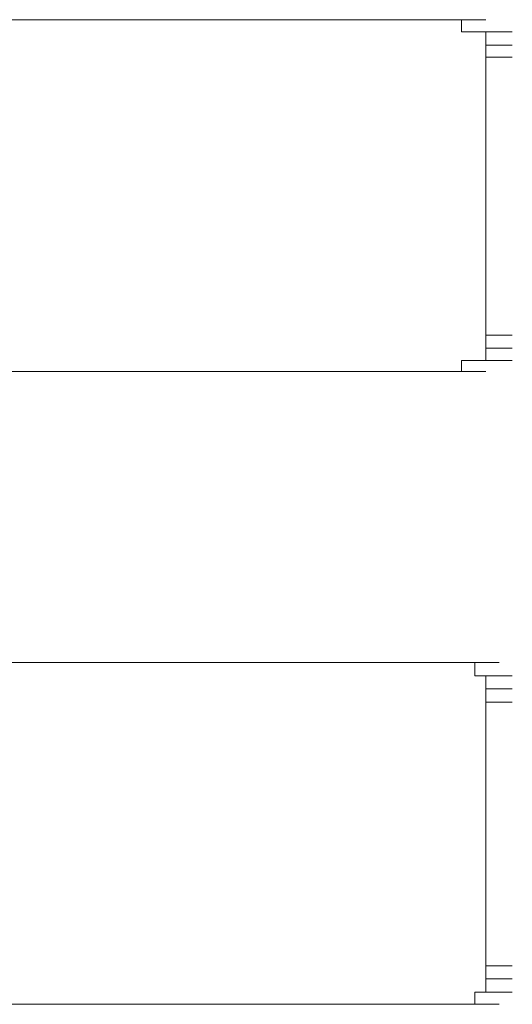
# Model space of a CAD drawing. Units: inches. Extents: x -989 to 1237, y -1343 to 248.
# Drawn here: x -799 to -795, y -649 to -641 of the extents above; entities that cross this region are included whole.
import ezdxf

# ---------------------------------------------------------------- set-up
doc = ezdxf.new("R2010")
doc.units = ezdxf.units.IN
doc.header["$MEASUREMENT"] = 0
doc.layers.add('图层 1', color=7, linetype='Continuous')

msp = doc.modelspace()

# ---------------------------------------------------------------- linework, layer by layer
at = {"layer": '图层 1', "lineweight": 0}
for points in [[(-802.3417, -641.3699), (-795.476, -641.3699)], [(-795.3718, -641.3699), (-795.476, -641.3699)], [(-795.476, -641.3699), (-795.2675, -641.3699)], [(-795.476, -641.3699), (-795.2675, -641.3699)], [(-795.476, -641.3699), (-795.2675, -641.3699)], [(-795.476, -641.3699), (-795.2675, -641.3699)], [(-795.3718, -641.4655), (-795.3718, -641.3699)], [(-795.3718, -641.3699), (-795.1806, -641.3699)], [(-795.3718, -641.3699), (-795.1806, -641.3699)], [(-795.3718, -641.3699), (-795.1806, -641.3699)], [(-795.3718, -641.3699), (-795.1806, -641.3699)], [(-795.3718, -641.3699), (-795.1806, -641.3699)], [(-795.3718, -641.3699), (-795.1806, -641.3699)], [(-795.3718, -641.3699), (-795.1806, -641.3699)], [(-795.3718, -641.3699), (-795.1806, -641.3699)], [(-795.3718, -641.3699), (-795.1806, -641.3699)], [(-795.3718, -641.3699), (-795.1806, -641.3699)], [(-795.3718, -641.3699), (-795.1806, -641.3699)], [(-795.3718, -641.3699), (-795.1806, -641.3699)], [(-795.3718, -641.3699), (-795.1806, -641.3699)], [(-795.3718, -641.3699), (-795.1806, -641.3699)], [(-795.3718, -641.3699), (-795.1806, -641.3699)], [(-795.3718, -641.3699), (-795.1806, -641.3699)], [(-795.2675, -641.4655), (-795.3718, -641.4655)], [(-795.3718, -641.4655), (-795.1806, -641.4655)], [(-795.3718, -641.4655), (-795.1806, -641.4655)], [(-795.3718, -641.4655), (-795.1806, -641.4655)], [(-795.3718, -641.4655), (-795.1806, -641.4655)], [(-795.1806, -641.4655), (-795.2675, -641.4655)], [(-795.2675, -641.4655), (-795.0763, -641.4655)], [(-795.2675, -641.4655), (-795.0763, -641.4655)], [(-795.2675, -641.4655), (-795.0763, -641.4655)], [(-795.2675, -641.4655), (-795.0763, -641.4655)], [(-795.2675, -641.4655), (-795.0763, -641.4655)], [(-795.2675, -641.4655), (-795.0763, -641.4655)], [(-795.2675, -641.4655), (-795.0763, -641.4655)], [(-795.2675, -641.4655), (-795.0763, -641.4655)], [(-795.2675, -641.4655), (-795.0763, -641.4655)], [(-795.2675, -641.4655), (-795.0763, -641.4655)], [(-795.2675, -641.4655), (-795.0763, -641.4655)], [(-795.2675, -641.4655), (-795.0763, -641.4655)], [(-795.2675, -641.4655), (-795.0763, -641.4655)], [(-795.2675, -641.4655), (-795.0763, -641.4655)], [(-795.2675, -641.4655), (-795.0763, -641.4655)], [(-795.2675, -641.4655), (-795.0763, -641.4655)], [(-795.2675, -641.4655), (-795.0763, -641.4655)], [(-795.2675, -641.4655), (-795.0763, -641.4655)], [(-795.2675, -641.4655), (-795.0763, -641.4655)], [(-795.2675, -641.4655), (-795.0763, -641.4655)], [(-795.2675, -641.4655), (-795.0763, -641.4655)], [(-795.2675, -641.4655), (-795.0763, -641.4655)], [(-795.2675, -641.4655), (-795.0763, -641.4655)], [(-795.2675, -641.4655), (-795.0763, -641.4655)], [(-795.2675, -641.4655), (-795.0763, -641.4655)], [(-795.1806, -641.5698), (-795.1806, -641.4655)], [(-795.1806, -641.4655), (-794.972, -641.4655)], [(-795.1806, -641.4655), (-794.972, -641.4655)], [(-795.1806, -641.4655), (-794.972, -641.4655)], [(-795.1806, -641.4655), (-794.972, -641.4655)], [(-795.1806, -641.6654), (-795.1806, -641.5698)], [(-795.1806, -641.5698), (-794.972, -641.5698)], [(-795.1806, -641.5698), (-794.972, -641.5698)], [(-795.1806, -641.5698), (-794.972, -641.5698)], [(-795.1806, -641.5698), (-794.972, -641.5698)], [(-795.1806, -641.5698), (-794.972, -641.5698)], [(-795.1806, -641.5698), (-794.972, -641.5698)], [(-795.1806, -641.5698), (-794.972, -641.5698)], [(-795.1806, -641.5698), (-794.972, -641.5698)], [(-795.1806, -641.5698), (-794.972, -641.5698)], [(-795.1806, -641.5698), (-794.972, -641.5698)], [(-795.1806, -641.5698), (-794.972, -641.5698)], [(-795.1806, -641.5698), (-794.972, -641.5698)], [(-795.1806, -641.5698), (-794.972, -641.5698)], [(-795.1806, -641.5698), (-794.972, -641.5698)], [(-795.1806, -641.5698), (-794.972, -641.5698)], [(-795.1806, -641.5698), (-794.972, -641.5698)], [(-795.1806, -641.5698), (-794.972, -641.5698)], [(-795.1806, -641.5698), (-794.972, -641.5698)], [(-795.1806, -641.5698), (-794.972, -641.5698)], [(-795.1806, -641.5698), (-794.972, -641.5698)], [(-795.1806, -641.5698), (-794.972, -641.5698)], [(-795.1806, -641.5698), (-794.972, -641.5698)], [(-795.1806, -641.5698), (-794.972, -641.5698)], [(-795.1806, -641.6654), (-795.1806, -643.8555)], [(-795.1806, -641.6654), (-794.972, -641.6654)], [(-795.1806, -641.6654), (-794.972, -641.6654)], [(-795.1806, -641.6654), (-794.972, -641.6654)], [(-795.1806, -641.6654), (-794.972, -641.6654)], [(-795.1806, -641.6654), (-794.972, -641.6654)], [(-795.1806, -641.6654), (-794.972, -641.6654)], [(-795.1806, -641.6654), (-794.972, -641.6654)], [(-795.1806, -641.6654), (-794.972, -641.6654)], [(-795.1806, -641.6654), (-794.972, -641.6654)], [(-795.1806, -641.6654), (-794.972, -641.6654)], [(-795.1806, -641.6654), (-794.972, -641.6654)], [(-795.1806, -641.6654), (-794.972, -641.6654)], [(-795.1806, -641.6654), (-794.972, -641.6654)], [(-795.1806, -641.6654), (-794.972, -641.6654)], [(-795.1806, -641.6654), (-794.972, -641.6654)], [(-795.1806, -641.6654), (-794.972, -641.6654)], [(-795.1806, -641.6654), (-794.972, -641.6654)], [(-795.1806, -643.9598), (-795.1806, -643.8555)], [(-795.1806, -643.8555), (-794.972, -643.8555)], [(-795.1806, -643.8555), (-794.972, -643.8555)], [(-795.1806, -643.8555), (-794.972, -643.8555)], [(-795.1806, -643.8555), (-794.972, -643.8555)], [(-795.1806, -643.8555), (-794.972, -643.8555)], [(-795.1806, -643.8555), (-794.972, -643.8555)], [(-795.1806, -643.8555), (-794.972, -643.8555)], [(-795.1806, -643.8555), (-794.972, -643.8555)], [(-795.1806, -643.8555), (-794.972, -643.8555)], [(-795.1806, -643.8555), (-794.972, -643.8555)], [(-795.1806, -643.8555), (-794.972, -643.8555)], [(-795.1806, -643.8555), (-794.972, -643.8555)], [(-795.1806, -643.8555), (-794.972, -643.8555)], [(-795.1806, -643.8555), (-794.972, -643.8555)], [(-795.1806, -643.8555), (-794.972, -643.8555)], [(-795.1806, -643.8555), (-794.972, -643.8555)], [(-795.1806, -643.8555), (-794.972, -643.8555)], [(-795.1806, -644.0554), (-795.1806, -643.9598)], [(-795.1806, -643.9598), (-794.972, -643.9598)], [(-795.1806, -643.9598), (-794.972, -643.9598)], [(-795.1806, -643.9598), (-794.972, -643.9598)], [(-795.1806, -643.9598), (-794.972, -643.9598)], [(-795.1806, -643.9598), (-794.972, -643.9598)], [(-795.1806, -643.9598), (-794.972, -643.9598)], [(-795.1806, -643.9598), (-794.972, -643.9598)], [(-795.1806, -643.9598), (-794.972, -643.9598)], [(-795.1806, -643.9598), (-794.972, -643.9598)], [(-795.1806, -643.9598), (-794.972, -643.9598)], [(-795.1806, -643.9598), (-794.972, -643.9598)], [(-795.1806, -643.9598), (-794.972, -643.9598)], [(-795.1806, -643.9598), (-794.972, -643.9598)], [(-795.1806, -643.9598), (-794.972, -643.9598)], [(-795.1806, -643.9598), (-794.972, -643.9598)], [(-795.1806, -643.9598), (-794.972, -643.9598)], [(-795.1806, -643.9598), (-794.972, -643.9598)], [(-795.1806, -643.9598), (-794.972, -643.9598)], [(-795.1806, -643.9598), (-794.972, -643.9598)], [(-795.1806, -643.9598), (-794.972, -643.9598)], [(-795.1806, -643.9598), (-794.972, -643.9598)], [(-795.1806, -643.9598), (-794.972, -643.9598)], [(-795.1806, -643.9598), (-794.972, -643.9598)], [(-795.3718, -644.1423), (-795.3718, -644.0554)], [(-795.3718, -644.0554), (-795.1806, -644.0554)], [(-795.3718, -644.0554), (-795.1806, -644.0554)], [(-795.3718, -644.0554), (-795.1806, -644.0554)], [(-795.3718, -644.0554), (-795.1806, -644.0554)], [(-795.3718, -644.0554), (-795.1806, -644.0554)], [(-795.3718, -644.0554), (-795.2675, -644.0554)], [(-795.2675, -644.0554), (-795.0763, -644.0554)], [(-795.2675, -644.0554), (-795.0763, -644.0554)], [(-795.2675, -644.0554), (-795.0763, -644.0554)], [(-795.2675, -644.0554), (-795.0763, -644.0554)], [(-795.2675, -644.0554), (-795.0763, -644.0554)], [(-795.2675, -644.0554), (-795.0763, -644.0554)], [(-795.2675, -644.0554), (-795.0763, -644.0554)], [(-795.2675, -644.0554), (-795.0763, -644.0554)], [(-795.2675, -644.0554), (-795.0763, -644.0554)], [(-795.2675, -644.0554), (-795.0763, -644.0554)], [(-795.2675, -644.0554), (-795.0763, -644.0554)], [(-795.2675, -644.0554), (-795.0763, -644.0554)], [(-795.2675, -644.0554), (-795.0763, -644.0554)], [(-795.2675, -644.0554), (-795.0763, -644.0554)], [(-795.2675, -644.0554), (-795.0763, -644.0554)], [(-795.2675, -644.0554), (-795.0763, -644.0554)], [(-795.2675, -644.0554), (-795.0763, -644.0554)], [(-795.2675, -644.0554), (-795.0763, -644.0554)], [(-795.2675, -644.0554), (-795.0763, -644.0554)], [(-795.2675, -644.0554), (-795.0763, -644.0554)], [(-795.2675, -644.0554), (-795.0763, -644.0554)], [(-795.2675, -644.0554), (-795.0763, -644.0554)], [(-795.2675, -644.0554), (-795.0763, -644.0554)], [(-795.2675, -644.0554), (-795.0763, -644.0554)], [(-795.2675, -644.0554), (-795.0763, -644.0554)], [(-795.2675, -644.0554), (-795.1806, -644.0554)], [(-795.1806, -644.0554), (-794.972, -644.0554)], [(-795.1806, -644.0554), (-794.972, -644.0554)], [(-795.1806, -644.0554), (-794.972, -644.0554)], [(-795.1806, -644.0554), (-794.972, -644.0554)], [(-795.476, -644.1423), (-801.8377, -644.1423)], [(-795.476, -644.1423), (-795.2675, -644.1423)], [(-795.476, -644.1423), (-795.2675, -644.1423)], [(-795.476, -644.1423), (-795.2675, -644.1423)], [(-795.476, -644.1423), (-795.2675, -644.1423)], [(-795.476, -644.1423), (-795.3718, -644.1423)], [(-795.3718, -644.1423), (-795.1806, -644.1423)], [(-795.3718, -644.1423), (-795.1806, -644.1423)], [(-795.3718, -644.1423), (-795.1806, -644.1423)], [(-795.3718, -644.1423), (-795.1806, -644.1423)], [(-795.3718, -644.1423), (-795.1806, -644.1423)], [(-795.3718, -644.1423), (-795.1806, -644.1423)], [(-795.3718, -644.1423), (-795.1806, -644.1423)], [(-795.3718, -644.1423), (-795.1806, -644.1423)], [(-795.3718, -644.1423), (-795.1806, -644.1423)], [(-795.3718, -644.1423), (-795.1806, -644.1423)], [(-795.3718, -644.1423), (-795.1806, -644.1423)], [(-795.3718, -644.1423), (-795.1806, -644.1423)], [(-795.3718, -644.1423), (-795.1806, -644.1423)], [(-795.3718, -644.1423), (-795.1806, -644.1423)], [(-795.3718, -644.1423), (-795.1806, -644.1423)], [(-801.4379, -646.4366), (-795.476, -646.4366)], [(-795.3718, -646.4366), (-795.476, -646.4366)], [(-795.476, -646.4366), (-795.2675, -646.4366)], [(-795.476, -646.4366), (-795.2675, -646.4366)], [(-795.2675, -646.4366), (-795.3718, -646.4366)], [(-795.3718, -646.4366), (-795.1806, -646.4366)], [(-795.3718, -646.4366), (-795.1806, -646.4366)], [(-795.3718, -646.4366), (-795.1806, -646.4366)], [(-795.3718, -646.4366), (-795.1806, -646.4366)], [(-795.3718, -646.4366), (-795.1806, -646.4366)], [(-795.3718, -646.4366), (-795.1806, -646.4366)], [(-795.3718, -646.4366), (-795.1806, -646.4366)], [(-795.3718, -646.4366), (-795.1806, -646.4366)], [(-795.3718, -646.4366), (-795.1806, -646.4366)], [(-795.3718, -646.4366), (-795.1806, -646.4366)], [(-795.3718, -646.4366), (-795.1806, -646.4366)], [(-795.3718, -646.4366), (-795.1806, -646.4366)], [(-795.3718, -646.4366), (-795.1806, -646.4366)], [(-795.3718, -646.4366), (-795.1806, -646.4366)], [(-795.3718, -646.4366), (-795.1806, -646.4366)], [(-795.3718, -646.4366), (-795.1806, -646.4366)], [(-795.3718, -646.4366), (-795.1806, -646.4366)], [(-795.3718, -646.4366), (-795.1806, -646.4366)], [(-795.3718, -646.4366), (-795.1806, -646.4366)], [(-795.3718, -646.4366), (-795.1806, -646.4366)], [(-795.2675, -646.5409), (-795.2675, -646.4366)], [(-795.2675, -646.4366), (-795.0763, -646.4366)], [(-795.2675, -646.4366), (-795.0763, -646.4366)], [(-795.2675, -646.4366), (-795.0763, -646.4366)], [(-795.2675, -646.4366), (-795.0763, -646.4366)], [(-795.2675, -646.4366), (-795.0763, -646.4366)], [(-795.2675, -646.4366), (-795.0763, -646.4366)], [(-795.2675, -646.4366), (-795.0763, -646.4366)], [(-795.2675, -646.4366), (-795.0763, -646.4366)], [(-795.2675, -646.4366), (-795.0763, -646.4366)], [(-795.2675, -646.4366), (-795.0763, -646.4366)], [(-795.2675, -646.4366), (-795.0763, -646.4366)], [(-795.2675, -646.4366), (-795.0763, -646.4366)], [(-795.2675, -646.4366), (-795.0763, -646.4366)], [(-795.1806, -646.5409), (-795.2675, -646.5409)], [(-795.2675, -646.5409), (-795.0763, -646.5409)], [(-795.2675, -646.5409), (-795.0763, -646.5409)], [(-795.2675, -646.5409), (-795.0763, -646.5409)], [(-795.2675, -646.5409), (-795.0763, -646.5409)], [(-795.2675, -646.5409), (-795.0763, -646.5409)], [(-795.2675, -646.5409), (-795.0763, -646.5409)], [(-795.2675, -646.5409), (-795.0763, -646.5409)], [(-795.2675, -646.5409), (-795.0763, -646.5409)], [(-795.2675, -646.5409), (-795.0763, -646.5409)], [(-795.2675, -646.5409), (-795.0763, -646.5409)], [(-795.2675, -646.5409), (-795.0763, -646.5409)], [(-795.1806, -646.6452), (-795.1806, -646.5409)], [(-795.1806, -646.5409), (-794.972, -646.5409)], [(-795.1806, -646.5409), (-794.972, -646.5409)], [(-795.1806, -646.5409), (-794.972, -646.5409)], [(-795.1806, -646.5409), (-794.972, -646.5409)], [(-795.1806, -646.5409), (-794.972, -646.5409)], [(-795.1806, -646.5409), (-794.972, -646.5409)], [(-795.1806, -646.5409), (-794.972, -646.5409)], [(-795.1806, -646.5409), (-794.972, -646.5409)], [(-795.1806, -646.5409), (-794.972, -646.5409)], [(-795.1806, -646.5409), (-794.972, -646.5409)], [(-795.1806, -646.5409), (-794.972, -646.5409)], [(-795.1806, -646.5409), (-794.972, -646.5409)], [(-795.1806, -646.5409), (-794.972, -646.5409)], [(-795.1806, -646.5409), (-794.972, -646.5409)], [(-795.1806, -646.5409), (-794.972, -646.5409)], [(-795.1806, -646.7495), (-795.1806, -646.6452)], [(-795.1806, -646.6452), (-794.972, -646.6452)], [(-795.1806, -646.6452), (-794.972, -646.6452)], [(-795.1806, -646.6452), (-794.972, -646.6452)], [(-795.1806, -646.6452), (-794.972, -646.6452)], [(-795.1806, -646.6452), (-794.972, -646.6452)], [(-795.1806, -646.6452), (-794.972, -646.6452)], [(-795.1806, -646.6452), (-794.972, -646.6452)], [(-795.1806, -646.6452), (-794.972, -646.6452)], [(-795.1806, -646.6452), (-794.972, -646.6452)], [(-795.1806, -646.6452), (-794.972, -646.6452)], [(-795.1806, -646.6452), (-794.972, -646.6452)], [(-795.1806, -646.6452), (-794.972, -646.6452)], [(-795.1806, -646.6452), (-794.972, -646.6452)], [(-795.1806, -646.6452), (-794.972, -646.6452)], [(-795.1806, -646.6452), (-794.972, -646.6452)], [(-795.1806, -646.6452), (-794.972, -646.6452)], [(-795.1806, -646.6452), (-794.972, -646.6452)], [(-795.1806, -646.6452), (-794.972, -646.6452)], [(-795.1806, -646.6452), (-794.972, -646.6452)], [(-795.1806, -646.6452), (-794.972, -646.6452)], [(-795.1806, -646.6452), (-794.972, -646.6452)], [(-795.1806, -646.7495), (-795.1806, -648.8266)], [(-795.1806, -646.7495), (-794.972, -646.7495)], [(-795.1806, -646.7495), (-794.972, -646.7495)], [(-795.1806, -646.7495), (-794.972, -646.7495)], [(-795.1806, -646.7495), (-794.972, -646.7495)], [(-795.1806, -646.7495), (-794.972, -646.7495)], [(-795.1806, -646.7495), (-794.972, -646.7495)], [(-795.1806, -646.7495), (-794.972, -646.7495)], [(-795.1806, -646.7495), (-794.972, -646.7495)], [(-795.1806, -646.7495), (-794.972, -646.7495)], [(-795.1806, -646.7495), (-794.972, -646.7495)], [(-795.1806, -648.9309), (-795.1806, -648.8266)], [(-795.1806, -648.8266), (-794.972, -648.8266)], [(-795.1806, -648.8266), (-794.972, -648.8266)], [(-795.1806, -648.8266), (-794.972, -648.8266)], [(-795.1806, -648.8266), (-794.972, -648.8266)], [(-795.1806, -649.0351), (-795.1806, -648.9309)], [(-795.1806, -648.9309), (-794.972, -648.9309)], [(-795.1806, -648.9309), (-794.972, -648.9309)], [(-795.1806, -648.9309), (-794.972, -648.9309)], [(-795.1806, -648.9309), (-794.972, -648.9309)], [(-795.1806, -648.9309), (-794.972, -648.9309)], [(-795.1806, -648.9309), (-794.972, -648.9309)], [(-795.1806, -648.9309), (-794.972, -648.9309)], [(-795.1806, -648.9309), (-794.972, -648.9309)], [(-795.1806, -648.9309), (-794.972, -648.9309)], [(-795.1806, -648.9309), (-794.972, -648.9309)], [(-795.1806, -648.9309), (-794.972, -648.9309)], [(-795.1806, -648.9309), (-794.972, -648.9309)], [(-795.1806, -648.9309), (-794.972, -648.9309)], [(-795.1806, -648.9309), (-794.972, -648.9309)], [(-795.1806, -648.9309), (-794.972, -648.9309)], [(-795.1806, -648.9309), (-794.972, -648.9309)], [(-795.1806, -648.9309), (-794.972, -648.9309)], [(-795.1806, -648.9309), (-794.972, -648.9309)], [(-795.1806, -648.9309), (-794.972, -648.9309)], [(-795.1806, -648.9309), (-794.972, -648.9309)], [(-795.2675, -649.1307), (-795.2675, -649.0351)], [(-795.2675, -649.0351), (-795.0763, -649.0351)], [(-795.2675, -649.0351), (-795.1806, -649.0351)], [(-795.1806, -649.0351), (-794.972, -649.0351)], [(-795.1806, -649.0351), (-794.972, -649.0351)], [(-795.1806, -649.0351), (-794.972, -649.0351)], [(-795.1806, -649.0351), (-794.972, -649.0351)], [(-795.1806, -649.0351), (-794.972, -649.0351)], [(-795.1806, -649.0351), (-794.972, -649.0351)], [(-795.1806, -649.0351), (-794.972, -649.0351)], [(-795.1806, -649.0351), (-794.972, -649.0351)], [(-795.1806, -649.0351), (-794.972, -649.0351)], [(-795.1806, -649.0351), (-794.972, -649.0351)], [(-795.1806, -649.0351), (-794.972, -649.0351)], [(-795.1806, -649.0351), (-794.972, -649.0351)], [(-795.1806, -649.0351), (-794.972, -649.0351)], [(-795.1806, -649.0351), (-794.972, -649.0351)], [(-795.1806, -649.0351), (-794.972, -649.0351)], [(-795.1806, -649.0351), (-794.972, -649.0351)], [(-795.1806, -649.0351), (-794.972, -649.0351)], [(-795.1806, -649.0351), (-794.972, -649.0351)], [(-795.1806, -649.0351), (-794.972, -649.0351)], [(-795.1806, -649.0351), (-794.972, -649.0351)], [(-795.1806, -649.0351), (-794.972, -649.0351)], [(-795.1806, -649.0351), (-794.972, -649.0351)], [(-795.1806, -649.0351), (-794.972, -649.0351)], [(-795.476, -649.1307), (-801.0381, -649.1307)], [(-795.476, -649.1307), (-795.2675, -649.1307)], [(-795.476, -649.1307), (-795.2675, -649.1307)], [(-795.476, -649.1307), (-795.3718, -649.1307)], [(-795.3718, -649.1307), (-795.1806, -649.1307)], [(-795.3718, -649.1307), (-795.1806, -649.1307)], [(-795.3718, -649.1307), (-795.1806, -649.1307)], [(-795.3718, -649.1307), (-795.1806, -649.1307)], [(-795.3718, -649.1307), (-795.1806, -649.1307)], [(-795.3718, -649.1307), (-795.1806, -649.1307)], [(-795.3718, -649.1307), (-795.1806, -649.1307)], [(-795.3718, -649.1307), (-795.1806, -649.1307)], [(-795.3718, -649.1307), (-795.1806, -649.1307)], [(-795.3718, -649.1307), (-795.1806, -649.1307)], [(-795.3718, -649.1307), (-795.1806, -649.1307)], [(-795.3718, -649.1307), (-795.1806, -649.1307)], [(-795.3718, -649.1307), (-795.1806, -649.1307)], [(-795.3718, -649.1307), (-795.1806, -649.1307)], [(-795.3718, -649.1307), (-795.1806, -649.1307)], [(-795.3718, -649.1307), (-795.1806, -649.1307)], [(-795.3718, -649.1307), (-795.1806, -649.1307)], [(-795.3718, -649.1307), (-795.1806, -649.1307)], [(-795.3718, -649.1307), (-795.1806, -649.1307)], [(-795.3718, -649.1307), (-795.1806, -649.1307)], [(-795.3718, -649.1307), (-795.2675, -649.1307)], [(-795.2675, -649.1307), (-795.0763, -649.1307)], [(-795.2675, -649.1307), (-795.0763, -649.1307)], [(-795.2675, -649.1307), (-795.0763, -649.1307)], [(-795.2675, -649.1307), (-795.0763, -649.1307)], [(-795.2675, -649.1307), (-795.0763, -649.1307)], [(-795.2675, -649.1307), (-795.0763, -649.1307)], [(-795.2675, -649.1307), (-795.0763, -649.1307)], [(-795.2675, -649.1307), (-795.0763, -649.1307)], [(-795.2675, -649.1307), (-795.0763, -649.1307)], [(-795.2675, -649.1307), (-795.0763, -649.1307)], [(-795.2675, -649.1307), (-795.0763, -649.1307)], [(-795.2675, -649.1307), (-795.0763, -649.1307)], [(-795.2675, -649.1307), (-795.0763, -649.1307)], [(-795.2675, -649.1307), (-795.0763, -649.1307)], [(-795.2675, -649.1307), (-795.0763, -649.1307)], [(-795.2675, -649.1307), (-795.0763, -649.1307)], [(-795.2675, -649.1307), (-795.0763, -649.1307)], [(-795.2675, -649.1307), (-795.0763, -649.1307)], [(-795.2675, -649.1307), (-795.0763, -649.1307)], [(-795.2675, -649.1307), (-795.0763, -649.1307)], [(-795.2675, -649.1307), (-795.0763, -649.1307)], [(-795.2675, -649.1307), (-795.0763, -649.1307)], [(-795.2675, -649.1307), (-795.0763, -649.1307)]]:
    msp.add_lwpolyline(points, dxfattribs=at)

doc.saveas('drawing.dxf')
